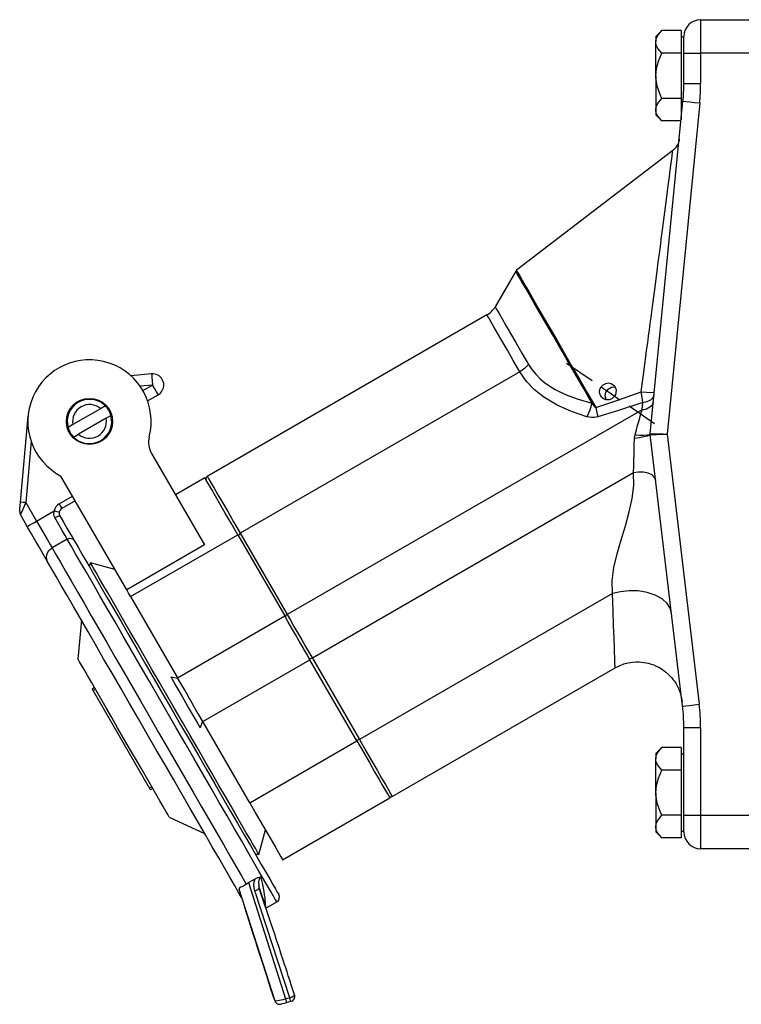
# Model space of a CAD drawing. Units: inches. Extents: x 0.3 to 33.7, y 0.4 to 21.7.
# Drawn here: x 25.6 to 29.7, y 7.9 to 13.3 of the extents above; entities that cross this region are included whole.
import ezdxf

# ---------------------------------------------------------------- set-up
doc = ezdxf.new("R2010")
doc.units = ezdxf.units.IN
doc.header["$MEASUREMENT"] = 0
doc.layers.add('TFR-TRI', color=7, linetype='CONTINUOUS', true_color=0xffffff)

msp = doc.modelspace()

# ---------------------------------------------------------------- linework, layer by layer
at = {"layer": 'TFR-TRI', "color": 155, "linetype": 'Continuous'}
for p, q in [((29.437, 13.349), (29.437, 13.3443)), ((29.437, 13.349), (29.812, 13.349)), ((29.437, 13.3443), (29.437, 13.3305)), ((29.437, 13.3305), (29.437, 13.3081)), ((29.437, 13.3081), (29.437, 13.2784)), ((29.2209, 13.2891), (29.187, 13.2553)), ((29.187, 13.2553), (29.187, 13.2478)), ((29.187, 13.2478), (29.187, 13.226)), ((29.187, 13.226), (29.1895, 13.2424)), ((29.1895, 13.2424), (29.1967, 13.2588)), ((29.1967, 13.2588), (29.2209, 13.2891)), ((29.3283, 13.2891), (29.2209, 13.2891)), ((29.3283, 13.2891), (29.3283, 13.1628)), ((29.3433, 13.2515), (29.3283, 13.2515)), ((29.3433, 13.2507), (29.3433, 13.2553)), ((29.3433, 13.2374), (29.3433, 13.2507)), ((29.437, 13.2784), (29.437, 13.2429)), ((29.437, 13.2429), (29.437, 13.2033)), ((29.187, 13.1991), (29.187, 13.226)), ((29.1876, 13.218), (29.187, 13.226)), ((29.187, 13.1651), (29.187, 13.1991)), ((29.1917, 13.2033), (29.1876, 13.218)), ((29.1991, 13.1892), (29.1917, 13.2033)), ((29.2209, 13.1628), (29.1991, 13.1892)), ((29.3433, 13.2166), (29.3433, 13.2374)), ((29.3433, 13.1905), (29.3433, 13.2166)), ((29.3433, 13.1615), (29.3433, 13.1905)), ((29.437, 13.2033), (29.437, 13.1615)), ((29.187, 13.1255), (29.187, 13.1651)), ((29.2016, 13.1177), (29.2209, 13.1628)), ((29.3283, 13.1628), (29.2209, 13.1628)), ((29.3283, 13.1628), (29.3283, 12.9102)), ((29.3433, 12.9922), (29.3433, 13.1615)), ((29.3433, 13.1615), (29.3479, 13.1615)), ((29.3479, 13.1615), (29.3612, 13.1615)), ((29.3612, 13.1615), (29.3819, 13.1615)), ((29.3819, 13.1615), (29.4081, 13.1615)), ((29.4081, 13.1615), (29.437, 13.1615)), ((29.437, 13.1615), (29.437, 12.9922)), ((29.812, 13.1615), (29.437, 13.1615)), ((29.187, 13.082), (29.187, 13.1255)), ((29.187, 13.0365), (29.187, 13.082)), ((29.187, 13.0365), (29.1908, 13.0771)), ((29.1908, 13.0771), (29.2016, 13.1177)), ((29.1872, 13.027), (29.187, 13.0365)), ((29.187, 13.0365), (29.187, 12.9911)), ((29.1949, 12.9774), (29.1872, 13.027)), ((29.187, 12.9911), (29.187, 12.9476)), ((29.211, 12.9314), (29.1949, 12.9774)), ((29.3433, 12.9922), (29.3479, 12.9922)), ((29.3479, 12.9922), (29.3612, 12.9922)), ((29.3612, 12.9922), (29.3819, 12.9922)), ((29.3819, 12.9922), (29.4081, 12.9922)), ((29.4081, 12.9922), (29.437, 12.9922)), ((29.187, 12.9476), (29.187, 12.908)), ((29.1967, 12.8799), (29.2209, 12.9102)), ((29.2209, 12.9102), (29.211, 12.9314)), ((29.3283, 12.9102), (29.2209, 12.9102)), ((29.3283, 12.9102), (29.3283, 12.7906)), ((29.156, 11.0382), (29.3385, 12.8943)), ((29.187, 12.908), (29.187, 12.874)), ((29.187, 12.874), (29.187, 12.8471)), ((29.187, 12.8471), (29.1895, 12.8635)), ((29.1895, 12.8635), (29.1967, 12.8799)), ((29.4318, 12.8851), (29.2501, 11.0375)), ((29.3385, 12.8943), (29.3431, 12.8938)), ((29.3431, 12.8938), (29.3563, 12.8925)), ((29.3563, 12.8925), (29.3769, 12.8905)), ((29.3769, 12.8905), (29.403, 12.8879)), ((29.403, 12.8879), (29.4318, 12.8851)), ((29.1876, 12.8392), (29.187, 12.8471)), ((29.187, 12.8471), (29.187, 12.8252)), ((29.187, 12.8252), (29.187, 12.8178)), ((29.187, 12.8178), (29.2209, 12.7839)), ((29.1917, 12.8244), (29.1876, 12.8392)), ((29.1991, 12.8103), (29.1917, 12.8244)), ((29.2209, 12.7839), (29.1991, 12.8103)), ((29.3283, 12.8215), (29.3313, 12.8215)), ((29.3283, 12.7839), (29.2209, 12.7839)), ((29.3014, 12.6403), (29.2954, 12.6326)), ((29.3065, 12.6485), (29.3014, 12.6403)), ((29.3108, 12.6572), (29.3065, 12.6485)), ((29.3141, 12.6663), (29.3108, 12.6572)), ((29.3165, 12.6754), (29.3141, 12.6663)), ((29.3179, 12.6848), (29.3165, 12.6754)), ((29.2816, 12.6196), (28.41, 11.9508)), ((29.2726, 12.5495), (29.2776, 12.5883)), ((29.2776, 12.5883), (29.2806, 12.6117)), ((29.2806, 12.6117), (29.2816, 12.6195)), ((29.2889, 12.6258), (29.2817, 12.6196)), ((29.2954, 12.6326), (29.2889, 12.6258)), ((29.2657, 12.4952), (29.2726, 12.5495)), ((29.2595, 12.448), (29.2627, 12.4726)), ((29.2627, 12.4726), (29.2657, 12.4952)), ((29.2523, 12.3925), (29.2561, 12.4213)), ((29.2561, 12.4213), (29.2595, 12.448)), ((29.2372, 12.2754), (29.2484, 12.3616)), ((29.2484, 12.3616), (29.2523, 12.3925)), ((29.2244, 12.1762), (29.2372, 12.2754)), ((29.2177, 12.1252), (29.2211, 12.1512)), ((29.2211, 12.1512), (29.2244, 12.1762)), ((29.2105, 12.0703), (29.2142, 12.0983)), ((29.2142, 12.0983), (29.2177, 12.1252)), ((29.2028, 12.0113), (29.2067, 12.0413)), ((29.2067, 12.0413), (29.2105, 12.0703)), ((29.1922, 11.9304), (29.2028, 12.0113)), ((28.4059, 11.9462), (28.2912, 11.7475)), ((28.4081, 11.9424), (28.4059, 11.9462)), ((28.4146, 11.9311), (28.4081, 11.9424)), ((28.41, 11.9508), (28.412, 11.9473)), ((28.412, 11.9473), (28.418, 11.9369)), ((28.4254, 11.9124), (28.4146, 11.9311)), ((28.418, 11.9369), (28.4279, 11.9197)), ((29.1808, 11.8429), (29.1922, 11.9304)), ((28.4405, 11.8864), (28.4254, 11.9124)), ((28.4279, 11.9197), (28.4418, 11.8957)), ((28.4596, 11.8533), (28.4405, 11.8864)), ((28.4418, 11.8957), (28.4594, 11.8652)), ((28.4594, 11.8652), (28.4807, 11.8283)), ((28.4826, 11.8133), (28.4596, 11.8533)), ((28.4807, 11.8283), (28.5055, 11.7853)), ((28.5095, 11.7668), (28.4826, 11.8133)), ((29.1685, 11.7489), (29.1808, 11.8429)), ((28.5055, 11.7853), (28.5336, 11.7365)), ((28.5399, 11.7141), (28.5095, 11.7668)), ((28.2455, 11.7018), (26.6859, 10.8013)), ((28.2479, 11.6976), (28.2455, 11.7018)), ((28.2912, 11.7475), (28.2937, 11.7433)), ((28.2937, 11.7433), (28.301, 11.7306)), ((28.301, 11.7306), (28.3132, 11.7096)), ((28.3132, 11.7096), (28.33, 11.6804)), ((28.5336, 11.7365), (28.565, 11.6823)), ((28.5737, 11.6556), (28.5399, 11.7141)), ((29.1603, 11.6868), (29.1645, 11.7185)), ((29.1645, 11.7185), (29.1685, 11.7489)), ((28.2551, 11.6851), (28.2479, 11.6976)), ((28.267, 11.6644), (28.2551, 11.6851)), ((28.2836, 11.6357), (28.267, 11.6644)), ((28.33, 11.6804), (28.3513, 11.6434)), ((28.565, 11.6823), (28.5992, 11.6229)), ((28.6106, 11.5918), (28.5737, 11.6556)), ((29.1513, 11.6192), (29.1559, 11.6537)), ((29.1559, 11.6537), (29.1603, 11.6868)), ((28.3046, 11.5993), (28.2836, 11.6357)), ((28.3299, 11.5555), (28.3046, 11.5993)), ((28.3513, 11.6434), (28.377, 11.5989)), ((28.377, 11.5989), (28.4068, 11.5473)), ((28.5992, 11.6229), (28.6362, 11.5589)), ((28.6503, 11.523), (28.6106, 11.5918)), ((29.1466, 11.5834), (29.1513, 11.6192)), ((28.3592, 11.5047), (28.3299, 11.5555)), ((28.4068, 11.5473), (28.4405, 11.4891)), ((28.6362, 11.5589), (28.6756, 11.4906)), ((29.136, 11.5035), (29.1417, 11.5462)), ((29.1417, 11.5462), (29.1466, 11.5834)), ((28.3923, 11.4474), (28.3592, 11.5047)), ((28.4405, 11.4891), (28.4776, 11.4248)), ((28.6925, 11.4499), (28.6503, 11.523)), ((28.6756, 11.4906), (28.7172, 11.4186)), ((29.1313, 11.4681), (29.136, 11.5035)), ((28.4289, 11.3842), (28.3923, 11.4474)), ((28.7369, 11.3729), (28.6925, 11.4499)), ((29.1197, 11.381), (29.1258, 11.4272)), ((29.1258, 11.4272), (29.1313, 11.4681)), ((26.3754, 11.3731), (26.2599, 11.363)), ((26.3754, 11.3731), (26.3759, 11.3684)), ((28.4289, 11.3842), (26.8692, 10.4837)), ((28.4555, 11.4027), (28.4289, 11.3842)), ((28.4658, 11.331), (28.4289, 11.3842)), ((28.4776, 11.4248), (28.4555, 11.4027)), ((28.4776, 11.4248), (28.4958, 11.3967)), ((28.4958, 11.3967), (28.5171, 11.3705)), ((28.7172, 11.4186), (28.7607, 11.3433)), ((28.7832, 11.2927), (28.7369, 11.3729)), ((29.1128, 11.3293), (29.1197, 11.381)), ((26.3759, 11.3684), (26.377, 11.3549)), ((26.377, 11.3549), (26.3788, 11.3347)), ((26.3788, 11.3347), (26.3809, 11.3108)), ((28.5109, 11.2839), (28.4658, 11.331)), ((28.5171, 11.3705), (28.5415, 11.3459)), ((28.5415, 11.3459), (28.5671, 11.3242)), ((28.5671, 11.3242), (28.5953, 11.3042)), ((28.7607, 11.3433), (28.8058, 11.2652)), ((28.8934, 11.3127), (28.9076, 11.32)), ((28.9076, 11.32), (28.9231, 11.3222)), ((28.9231, 11.3222), (28.9381, 11.319)), ((28.9381, 11.319), (28.9511, 11.3109)), ((29.1052, 11.2722), (29.1128, 11.3293)), ((26.3809, 11.3108), (26.3108, 11.3047)), ((26.3268, 11.2796), (26.3809, 11.3108)), ((26.3928, 11.2901), (26.3809, 11.3108)), ((26.403, 11.2726), (26.3928, 11.2901)), ((26.4098, 11.2608), (26.403, 11.2726)), ((28.5628, 11.2429), (28.5109, 11.2839)), ((28.5953, 11.3042), (28.626, 11.2857)), ((28.626, 11.2857), (28.6864, 11.2565)), ((28.831, 11.2099), (28.7832, 11.2927)), ((28.8058, 11.2652), (28.8522, 11.1849)), ((28.8729, 11.2711), (28.875, 11.2868)), ((28.876, 11.2557), (28.8729, 11.2711)), ((28.875, 11.2868), (28.8821, 11.3013)), ((28.8821, 11.3013), (28.8934, 11.3127)), ((28.904, 11.2501), (28.9081, 11.271)), ((28.9081, 11.271), (28.9207, 11.2885)), ((28.9207, 11.2885), (28.9393, 11.2989)), ((28.9393, 11.2989), (28.9602, 11.3002)), ((28.9511, 11.3109), (28.9605, 11.2987)), ((28.9605, 11.2987), (28.9653, 11.2838)), ((28.965, 11.2679), (28.9621, 11.2582)), ((28.9653, 11.2838), (28.965, 11.2679)), ((28.9754, 11.2268), (29.1052, 11.2722)), ((29.1052, 11.2722), (29.1343, 11.2703)), ((29.1105, 11.2414), (29.1052, 11.2722)), ((29.1343, 11.2703), (29.158, 11.2696)), ((29.158, 11.2696), (29.1734, 11.2703)), ((29.1734, 11.2703), (29.179, 11.2723)), ((26.3532, 11.2227), (26.4121, 11.2567)), ((26.4121, 11.2567), (26.4098, 11.2608)), ((28.6368, 11.199), (28.5628, 11.2429)), ((28.6864, 11.2565), (28.7546, 11.2314)), ((28.7546, 11.2314), (28.831, 11.2099)), ((28.831, 11.2099), (28.82, 11.1701)), ((28.831, 11.2099), (28.8439, 11.1932)), ((28.8522, 11.1849), (28.9754, 11.2268)), ((28.8841, 11.2425), (28.876, 11.2557)), ((28.8962, 11.2329), (28.8841, 11.2425)), ((28.9109, 11.2281), (28.8962, 11.2329)), ((28.9093, 11.2298), (28.904, 11.2501)), ((28.9099, 11.2288), (28.9093, 11.2298)), ((28.9105, 11.2277), (28.9099, 11.2288)), ((28.9266, 11.2285), (28.9109, 11.2281)), ((28.9414, 11.2342), (28.9266, 11.2285)), ((28.9537, 11.2444), (28.9414, 11.2342)), ((28.9621, 11.2582), (28.9537, 11.2444)), ((29.1143, 11.2131), (28.9739, 11.1675)), ((29.1104, 11.1731), (29.1143, 11.2131)), ((29.1143, 11.2131), (29.1105, 11.2414)), ((29.1143, 11.2131), (29.1388, 11.2187)), ((29.1388, 11.2187), (29.1586, 11.2283)), ((29.1586, 11.2283), (29.1718, 11.2412)), ((29.1679, 11.2012), (29.1735, 11.2162)), ((29.1718, 11.2412), (29.1774, 11.2562)), ((26.0904, 11.1789), (25.9367, 11.0902)), ((26.1175, 11.1946), (26.0904, 11.1789)), ((29.1104, 11.1731), (27.131, 10.0303)), ((28.7172, 11.1632), (28.6368, 11.199)), ((28.8026, 11.1341), (28.7172, 11.1632)), ((28.82, 11.1701), (28.8026, 11.1341)), ((28.8439, 11.1932), (28.8522, 11.1849)), ((28.8522, 11.1849), (28.8588, 11.1576)), ((28.8588, 11.1576), (28.8634, 11.1328)), ((28.9739, 11.1675), (28.8634, 11.1328)), ((29.1018, 11.1427), (29.1104, 11.1731)), ((29.1104, 11.1731), (29.1349, 11.1787)), ((29.1349, 11.1787), (29.1546, 11.1883)), ((29.1546, 11.1883), (29.1679, 11.2012)), ((25.6446, 10.6575), (25.6866, 11.1377)), ((26.1214, 11.1252), (25.9677, 11.0365)), ((26.1214, 11.1252), (26.1485, 11.1409)), ((28.8282, 11.1292), (28.8026, 11.1341)), ((28.8456, 11.1293), (28.8282, 11.1292)), ((28.8634, 11.1328), (28.8456, 11.1293)), ((29.0858, 11.0854), (29.0919, 11.1073)), ((29.0919, 11.1073), (29.1018, 11.1427)), ((25.9367, 11.0902), (25.9096, 11.0745)), ((29.071, 11.0329), (29.0788, 11.0606)), ((29.0788, 11.0606), (29.0858, 11.0854)), ((25.7043, 10.9951), (25.6745, 10.6548)), ((25.9406, 11.0208), (25.9677, 11.0365)), ((29.0672, 10.9739), (29.0682, 11.0146)), ((29.0682, 11.0146), (29.0692, 11.0249)), ((29.0682, 11.0146), (29.0959, 11.0185)), ((29.0692, 11.0249), (29.071, 11.0329)), ((29.071, 11.0329), (29.0976, 11.0313)), ((29.0959, 11.0185), (29.1205, 11.0228)), ((29.0976, 11.0313), (29.1211, 11.031)), ((29.1205, 11.0228), (29.1398, 11.0273)), ((29.1211, 11.031), (29.1396, 11.0322)), ((29.1396, 11.0322), (29.1516, 11.0347)), ((29.1398, 11.0273), (29.152, 11.0314)), ((29.1516, 11.0347), (29.156, 11.0382)), ((29.152, 11.0314), (29.156, 11.0348)), ((29.156, 11.0382), (29.1605, 11.0383)), ((29.156, 11.0348), (29.1606, 11.0349)), ((29.3363, 9.5191), (29.156, 11.0348)), ((29.1605, 11.0383), (29.1768, 11.0383)), ((29.1606, 11.0349), (29.1768, 11.0352)), ((29.1768, 11.0383), (29.1902, 11.0382)), ((29.1768, 11.0352), (29.1903, 11.0356)), ((29.1902, 11.0382), (29.2072, 11.038)), ((29.1903, 11.0356), (29.2072, 11.0361)), ((29.2072, 11.038), (29.2274, 11.0377)), ((29.2072, 11.0361), (29.2274, 11.0368)), ((29.2274, 11.0377), (29.2501, 11.0375)), ((29.2274, 11.0368), (29.2501, 11.0375)), ((29.2501, 11.0375), (29.4294, 9.5301)), ((29.0658, 10.9223), (29.0665, 10.9431)), ((29.0665, 10.9431), (29.0672, 10.9739)), ((26.3749, 10.9288), (26.6695, 10.4184)), ((29.0642, 10.8605), (29.0648, 10.8846)), ((29.0648, 10.8846), (29.0651, 10.8976)), ((29.0651, 10.8976), (29.0653, 10.9044)), ((29.0653, 10.9044), (29.0654, 10.9079)), ((29.0654, 10.9079), (29.0655, 10.9096)), ((29.0655, 10.9114), (29.0658, 10.9223)), ((29.0655, 10.9114), (29.0655, 10.9114)), ((29.0655, 10.9113), (29.0655, 10.9114)), ((29.0655, 10.9113), (29.0655, 10.9113)), ((29.0655, 10.9111), (29.0655, 10.9113)), ((29.0655, 10.9113), (29.0655, 10.9113)), ((29.0655, 10.9109), (29.0655, 10.9111)), ((29.0655, 10.9105), (29.0655, 10.9109)), ((29.0655, 10.9096), (29.0655, 10.9105)), ((29.0631, 10.8203), (29.0642, 10.8605)), ((29.091, 10.8254), (29.0631, 10.8203)), ((29.1191, 10.8253), (29.091, 10.8254)), ((29.1448, 10.8198), (29.1191, 10.8253)), ((26.2365, 10.1684), (25.8702, 10.8029)), ((26.6723, 10.7935), (26.5078, 10.6985)), ((26.6748, 10.7893), (26.6723, 10.7935)), ((26.682, 10.7768), (26.6748, 10.7893)), ((26.6939, 10.7562), (26.682, 10.7768)), ((26.6859, 10.8013), (26.6883, 10.7971)), ((26.6883, 10.7971), (26.6955, 10.7847)), ((26.6955, 10.7847), (26.7074, 10.764)), ((29.0631, 10.8203), (27.272, 9.7862)), ((29.0648, 10.7505), (29.0631, 10.8203)), ((29.1658, 10.8096), (29.1448, 10.8198)), ((29.1801, 10.7956), (29.1658, 10.8096)), ((29.1864, 10.779), (29.1801, 10.7956)), ((26.7105, 10.7275), (26.6939, 10.7562)), ((26.7074, 10.764), (26.724, 10.7353)), ((26.7315, 10.6911), (26.7105, 10.7275)), ((26.724, 10.7353), (26.745, 10.6989)), ((29.0556, 10.6776), (29.0648, 10.7505)), ((25.6429, 10.6375), (25.6446, 10.6575)), ((25.6486, 10.6571), (25.6446, 10.6575)), ((25.6596, 10.6561), (25.6486, 10.6571)), ((25.8603, 10.648), (25.9348, 10.691)), ((25.9498, 10.665), (25.8753, 10.622)), ((26.7568, 10.6473), (26.7315, 10.6911)), ((26.745, 10.6989), (26.7703, 10.6551)), ((29.0387, 10.6025), (29.0556, 10.6776)), ((25.6401, 10.6064), (25.6404, 10.6093)), ((25.6401, 10.6054), (25.6401, 10.6064)), ((25.6404, 10.6093), (25.6408, 10.6141)), ((25.6408, 10.6141), (25.6414, 10.6206)), ((25.6414, 10.6206), (25.6429, 10.6375)), ((25.6529, 10.6074), (25.649, 10.5988)), ((25.6551, 10.6122), (25.6529, 10.6074)), ((25.6577, 10.6182), (25.6551, 10.6122)), ((25.661, 10.6255), (25.6577, 10.6182)), ((25.6745, 10.6548), (25.6596, 10.6561)), ((25.6671, 10.6388), (25.661, 10.6255)), ((25.6745, 10.6548), (25.6671, 10.6388)), ((25.6745, 10.6548), (25.734, 10.5517)), ((25.734, 10.5517), (25.8315, 10.608)), ((25.8298, 10.5889), (25.8315, 10.608)), ((25.8315, 10.608), (25.8462, 10.605)), ((25.8462, 10.605), (25.857, 10.6028)), ((25.857, 10.6028), (25.8609, 10.602)), ((25.8603, 10.648), (25.8678, 10.635)), ((25.8609, 10.602), (25.8603, 10.5963)), ((25.8678, 10.635), (25.8733, 10.6255)), ((25.8733, 10.6255), (25.8753, 10.622)), ((26.7861, 10.5965), (26.7568, 10.6473)), ((26.7703, 10.6551), (26.7996, 10.6043)), ((26.7996, 10.6043), (26.8327, 10.547)), ((29.0171, 10.5261), (29.0387, 10.6025)), ((25.642, 10.5918), (25.6433, 10.5905)), ((25.6433, 10.5905), (25.6446, 10.5891)), ((25.6445, 10.5889), (25.644, 10.5877)), ((25.6821, 10.5217), (25.644, 10.5877)), ((25.6461, 10.5926), (25.6445, 10.5889)), ((25.649, 10.5988), (25.6461, 10.5926)), ((25.7141, 10.5402), (25.734, 10.5517)), ((25.734, 10.5517), (25.7556, 10.5143)), ((25.8318, 10.5795), (25.8298, 10.5889)), ((25.8356, 10.5708), (25.8318, 10.5795)), ((25.8356, 10.5708), (25.849, 10.5776)), ((25.8574, 10.533), (25.8356, 10.5708)), ((25.849, 10.5776), (25.8595, 10.5814)), ((25.8595, 10.5814), (25.8643, 10.581)), ((25.8603, 10.5963), (25.8607, 10.5911)), ((25.8607, 10.5911), (25.8643, 10.581)), ((25.8643, 10.581), (25.8848, 10.5457)), ((26.8192, 10.5392), (26.7861, 10.5965)), ((25.6821, 10.5217), (25.686, 10.524)), ((25.7059, 10.4804), (25.6821, 10.5217)), ((25.686, 10.524), (25.6973, 10.5305)), ((25.6973, 10.5305), (25.7141, 10.5402)), ((25.7556, 10.5143), (25.7761, 10.4789)), ((25.8769, 10.4992), (25.8574, 10.533)), ((25.893, 10.4714), (25.8769, 10.4992)), ((25.8848, 10.5457), (25.9036, 10.5129)), ((25.9036, 10.5129), (25.9203, 10.4842)), ((26.8557, 10.4759), (26.8192, 10.5392)), ((26.8327, 10.547), (26.8692, 10.4837)), ((28.9934, 10.4478), (29.0171, 10.5261)), ((25.7289, 10.4407), (25.7059, 10.4804)), ((25.75, 10.404), (25.7289, 10.4407)), ((25.7761, 10.4789), (25.7943, 10.4474)), ((25.7943, 10.4474), (25.8092, 10.4215)), ((25.9045, 10.4514), (25.8201, 10.4027)), ((25.9045, 10.4514), (25.893, 10.4714)), ((25.9045, 10.4514), (25.9194, 10.4557)), ((25.9264, 10.4135), (25.9045, 10.4514)), ((25.9194, 10.4557), (25.9339, 10.4525)), ((25.9203, 10.4842), (25.934, 10.4604)), ((25.9339, 10.4525), (25.9443, 10.4425)), ((25.934, 10.4604), (25.9443, 10.4425)), ((25.9443, 10.4425), (25.9657, 10.4055)), ((26.2582, 10.1309), (26.8557, 10.4759)), ((26.8557, 10.4759), (27.1175, 10.0225)), ((26.8612, 10.4756), (26.8608, 10.4672)), ((26.8692, 10.4837), (26.8612, 10.4756)), ((26.8692, 10.4837), (27.131, 10.0303)), ((28.9712, 10.3699), (28.9934, 10.4478)), ((25.7687, 10.3717), (25.75, 10.404)), ((25.7914, 10.3675), (25.8023, 10.3875)), ((25.8023, 10.3875), (25.8201, 10.4027)), ((25.8092, 10.4215), (25.8201, 10.4027)), ((25.8201, 10.4027), (25.8416, 10.3654)), ((25.952, 10.3691), (25.9264, 10.4135)), ((25.9657, 10.4055), (25.9906, 10.3623)), ((26.6695, 10.4184), (26.2365, 10.1684)), ((25.7841, 10.345), (25.7687, 10.3717)), ((25.7957, 10.3249), (25.7841, 10.345)), ((25.7891, 10.3455), (25.7914, 10.3675)), ((25.7957, 10.3249), (25.7891, 10.3455)), ((25.8416, 10.3654), (25.8666, 10.322)), ((25.9812, 10.3187), (25.952, 10.3691)), ((25.9906, 10.3623), (26.019, 10.3131)), ((28.9537, 10.2933), (28.9712, 10.3699)), ((25.8174, 10.2873), (25.7957, 10.3249)), ((25.8429, 10.2432), (25.8174, 10.2873)), ((25.8666, 10.322), (25.8951, 10.2727)), ((25.8951, 10.2727), (25.9268, 10.2179)), ((26.0136, 10.2625), (25.9812, 10.3187)), ((26.019, 10.3131), (26.0506, 10.2583)), ((26.0338, 10.3195), (26.0264, 10.3004)), ((26.0358, 10.316), (26.0338, 10.3195)), ((26.1711, 10.2817), (26.0338, 10.3195)), ((26.0418, 10.3056), (26.0358, 10.316)), ((26.0518, 10.2884), (26.0418, 10.3056)), ((26.0656, 10.2645), (26.0518, 10.2884)), ((28.9442, 10.2191), (28.9537, 10.2933)), ((25.8719, 10.1929), (25.8429, 10.2432)), ((25.9268, 10.2179), (25.9614, 10.1579)), ((26.0491, 10.201), (26.0136, 10.2625)), ((26.0506, 10.2583), (26.0853, 10.1983)), ((26.0831, 10.2341), (26.0656, 10.2645)), ((26.1042, 10.1975), (26.0831, 10.2341)), ((28.9458, 10.148), (28.9442, 10.2191)), ((25.9044, 10.1367), (25.8719, 10.1929)), ((26.0874, 10.1346), (26.0491, 10.201)), ((26.0853, 10.1983), (26.1227, 10.1335)), ((26.1287, 10.1551), (26.1042, 10.1975)), ((26.2472, 10.1499), (26.2365, 10.1684)), ((29.038, 10.1629), (28.9896, 10.1578)), ((29.0886, 10.1619), (29.038, 10.1629)), ((25.9399, 10.0751), (25.9044, 10.1367)), ((25.9614, 10.1579), (25.9988, 10.093)), ((26.1284, 10.0637), (26.0874, 10.1346)), ((26.1227, 10.1335), (26.1626, 10.0644)), ((26.1565, 10.107), (26.1287, 10.1551)), ((26.2582, 10.1309), (26.2472, 10.1499)), ((26.2582, 10.1309), (26.5199, 9.6775)), ((28.9458, 10.148), (27.5338, 9.3327)), ((28.9896, 10.1578), (28.9458, 10.148)), ((28.9491, 10.0518), (28.9458, 10.148)), ((29.1382, 10.154), (29.0886, 10.1619)), ((29.1841, 10.139), (29.1382, 10.154)), ((29.2219, 10.118), (29.1841, 10.139)), ((29.2497, 10.0928), (29.2219, 10.118)), ((25.9784, 10.0085), (25.9399, 10.0751)), ((25.9988, 10.093), (26.0388, 10.0239)), ((26.1716, 9.9888), (26.1284, 10.0637)), ((26.1872, 10.0539), (26.1565, 10.107)), ((26.1626, 10.0644), (26.2048, 9.9913)), ((26.2206, 9.996), (26.1872, 10.0539)), ((29.267, 10.0654), (29.2497, 10.0928)), ((29.2746, 10.038), (29.267, 10.0654)), ((25.9838, 9.9991), (25.9648, 9.782)), ((26.0194, 9.9374), (25.9784, 10.0085)), ((26.0388, 10.0239), (26.081, 9.9508)), ((26.5199, 9.6775), (27.1175, 10.0225)), ((27.1355, 9.9913), (27.1175, 10.0225)), ((27.1229, 10.0222), (27.1225, 10.0138)), ((27.131, 10.0303), (27.1229, 10.0222)), ((27.131, 10.0303), (27.1491, 9.9991)), ((27.1491, 9.9991), (27.1692, 9.9642)), ((28.9519, 9.9686), (28.9491, 10.0518)), ((26.081, 9.9508), (26.1252, 9.8742)), ((26.2169, 9.9104), (26.1716, 9.9888)), ((26.2048, 9.9913), (26.2489, 9.9149)), ((26.2564, 9.934), (26.2206, 9.996)), ((27.1556, 9.9564), (27.1355, 9.9913)), ((27.1771, 9.9193), (27.1556, 9.9564)), ((27.1692, 9.9642), (27.1906, 9.9271)), ((28.9543, 9.8986), (28.9519, 9.9686)), ((26.0627, 9.8624), (26.0194, 9.9374)), ((26.2638, 9.8291), (26.2169, 9.9104)), ((26.2489, 9.9149), (26.2947, 9.8356)), ((26.2943, 9.8683), (26.2564, 9.934)), ((27.1989, 9.8815), (27.1771, 9.9193)), ((27.1906, 9.9271), (27.2124, 9.8893)), ((27.2124, 9.8893), (27.2338, 9.8522)), ((28.9562, 9.8415), (28.9543, 9.8986)), ((26.108, 9.784), (26.0627, 9.8624)), ((26.1252, 9.8742), (26.171, 9.7948)), ((26.334, 9.7995), (26.2943, 9.8683)), ((26.2947, 9.8356), (26.3418, 9.754)), ((27.2203, 9.8444), (27.1989, 9.8815)), ((27.2404, 9.8096), (27.2203, 9.8444)), ((27.2338, 9.8522), (27.254, 9.8174)), ((28.957, 9.816), (28.9562, 9.8415)), ((25.967, 9.7782), (25.9648, 9.782)), ((25.9735, 9.7669), (25.967, 9.7782)), ((26.1549, 9.7028), (26.108, 9.784)), ((26.171, 9.7948), (26.2183, 9.713)), ((26.3121, 9.7454), (26.2638, 9.8291)), ((26.3752, 9.7282), (26.334, 9.7995)), ((26.6609, 9.4333), (27.2585, 9.7783)), ((27.2585, 9.7783), (27.2404, 9.8096)), ((27.2609, 9.7832), (27.2534, 9.7871)), ((27.254, 9.8174), (27.272, 9.7862)), ((27.5202, 9.3249), (27.2585, 9.7783)), ((27.272, 9.7862), (27.2609, 9.7832)), ((27.272, 9.7862), (27.5338, 9.3327)), ((28.9578, 9.7938), (28.957, 9.816)), ((28.9585, 9.7751), (28.9578, 9.7938)), ((25.9842, 9.7484), (25.9735, 9.7669)), ((25.9989, 9.7229), (25.9842, 9.7484)), ((26.3615, 9.6599), (26.3121, 9.7454)), ((26.3418, 9.754), (26.39, 9.6706)), ((26.4175, 9.655), (26.3752, 9.7282)), ((27.7171, 9.0151), (28.9599, 9.7326)), ((28.959, 9.7598), (28.9585, 9.7751)), ((28.9597, 9.7394), (28.959, 9.7598)), ((28.9599, 9.7326), (28.9597, 9.7394)), ((28.9599, 9.7326), (28.9843, 9.745)), ((28.9843, 9.745), (29.0096, 9.7545)), ((29.0096, 9.7545), (29.0326, 9.7606)), ((29.0326, 9.7606), (29.0562, 9.7645)), ((29.0562, 9.7645), (29.0752, 9.7659)), ((29.0752, 9.7659), (29.0942, 9.766)), ((29.0942, 9.766), (29.1076, 9.7651)), ((29.1076, 9.7651), (29.1209, 9.7635)), ((29.1209, 9.7635), (29.134, 9.7613)), ((29.134, 9.7613), (29.147, 9.7583)), ((29.147, 9.7583), (29.1612, 9.7542)), ((29.1612, 9.7542), (29.1752, 9.7492)), ((29.1752, 9.7492), (29.1898, 9.743)), ((29.1898, 9.743), (29.2041, 9.7359)), ((29.2041, 9.7359), (29.2245, 9.7235)), ((29.2245, 9.7235), (29.2437, 9.7092)), ((26.0174, 9.6909), (25.9989, 9.7229)), ((26.0394, 9.6529), (26.0174, 9.6909)), ((26.203, 9.6194), (26.1549, 9.7028)), ((26.2183, 9.713), (26.2666, 9.6293)), ((26.39, 9.6706), (26.4388, 9.586)), ((26.4825, 9.6823), (26.4879, 9.6729)), ((26.4825, 9.6823), (26.5213, 9.6751)), ((26.4879, 9.6729), (26.4975, 9.6564)), ((26.538, 9.6463), (26.5199, 9.6775)), ((29.2437, 9.7092), (29.2603, 9.6942)), ((29.2603, 9.6942), (29.2756, 9.6778)), ((29.2756, 9.6778), (29.28, 9.6724)), ((29.28, 9.6724), (29.2843, 9.6668)), ((26.0644, 9.6095), (26.0394, 9.6529)), ((26.0568, 9.6226), (26.044, 9.6149)), ((26.0454, 9.6124), (26.044, 9.6149)), ((26.0618, 9.614), (26.0488, 9.6065)), ((26.2521, 9.5344), (26.203, 9.6194)), ((26.2666, 9.6293), (26.3157, 9.5443)), ((26.4115, 9.5732), (26.3615, 9.6599)), ((26.4604, 9.5805), (26.4175, 9.655)), ((26.4975, 9.6564), (26.5107, 9.6334)), ((26.5107, 9.6334), (26.5269, 9.6054)), ((26.5581, 9.6114), (26.538, 9.6463)), ((29.2843, 9.6668), (29.2895, 9.6598)), ((29.2895, 9.6598), (29.2944, 9.6525)), ((29.2944, 9.6525), (29.3003, 9.643)), ((29.3003, 9.643), (29.3058, 9.6331)), ((29.3058, 9.6331), (29.3149, 9.6141)), ((29.3149, 9.6141), (29.3223, 9.5943)), ((26.0488, 9.6065), (26.0454, 9.6124)), ((26.3638, 9.0609), (26.0488, 9.6065)), ((26.0921, 9.5616), (26.0644, 9.6095)), ((26.1219, 9.5099), (26.0921, 9.5616)), ((26.462, 9.4859), (26.4115, 9.5732)), ((26.4388, 9.586), (26.488, 9.5008)), ((26.5038, 9.5054), (26.4604, 9.5805)), ((26.5269, 9.6054), (26.5451, 9.5738)), ((26.5451, 9.5738), (26.5644, 9.5404)), ((26.5795, 9.5743), (26.5581, 9.6114)), ((26.6013, 9.5365), (26.5795, 9.5743)), ((29.3223, 9.5943), (29.3289, 9.5704)), ((29.3289, 9.5704), (29.3331, 9.5457)), ((26.1535, 9.4553), (26.1219, 9.5099)), ((26.3018, 9.4484), (26.2521, 9.5344)), ((26.3157, 9.5443), (26.3652, 9.4586)), ((26.5472, 9.4303), (26.5038, 9.5054)), ((26.5644, 9.5404), (26.5837, 9.507)), ((26.5837, 9.507), (26.602, 9.4754)), ((26.6227, 9.4994), (26.6013, 9.5365)), ((29.3363, 9.5191), (29.3408, 9.5196)), ((29.3408, 9.5196), (29.3541, 9.5212)), ((29.3541, 9.5212), (29.3747, 9.5236)), ((29.3747, 9.5236), (29.4006, 9.5267)), ((29.4006, 9.5267), (29.4294, 9.5301)), ((26.1861, 9.3987), (26.1535, 9.4553)), ((26.3652, 9.4586), (26.4147, 9.3727)), ((26.5124, 9.3985), (26.462, 9.4859)), ((26.488, 9.5008), (26.5372, 9.4156)), ((26.602, 9.4754), (26.6181, 9.4474)), ((26.6429, 9.4646), (26.6227, 9.4994)), ((26.6609, 9.4333), (26.6429, 9.4646)), ((26.2193, 9.3412), (26.1861, 9.3987)), ((26.3516, 9.362), (26.3018, 9.4484)), ((26.5625, 9.3118), (26.5124, 9.3985)), ((26.5372, 9.4156), (26.5861, 9.331)), ((26.5902, 9.3558), (26.5472, 9.4303)), ((26.6181, 9.4474), (26.6314, 9.4245)), ((26.6314, 9.4245), (26.641, 9.4079)), ((26.641, 9.4079), (26.6463, 9.3986)), ((26.6595, 9.4358), (26.6463, 9.3986)), ((26.9227, 8.9799), (26.6609, 9.4333)), ((29.3433, 9.4009), (29.3479, 9.4009)), ((29.3433, 8.9115), (29.3433, 9.4009)), ((29.3479, 9.4009), (29.3612, 9.4009)), ((29.3612, 9.4009), (29.3819, 9.4009)), ((29.3819, 9.4009), (29.4081, 9.4009)), ((29.4081, 9.4009), (29.437, 9.4009)), ((29.437, 9.4009), (29.437, 8.9115)), ((26.2525, 9.2836), (26.2193, 9.3412)), ((26.4013, 9.276), (26.3516, 9.362)), ((26.4147, 9.3727), (26.4641, 9.2872)), ((26.6324, 9.2826), (26.5902, 9.3558)), ((26.2852, 9.2271), (26.2525, 9.2836)), ((26.4641, 9.2872), (26.5129, 9.2027)), ((26.6119, 9.2262), (26.5625, 9.3118)), ((26.5861, 9.331), (26.6343, 9.2475)), ((26.9227, 8.9799), (27.5202, 9.3249)), ((27.5227, 9.3298), (27.5152, 9.3336)), ((27.5202, 9.3249), (27.5568, 9.2617)), ((27.5338, 9.3327), (27.5227, 9.3298)), ((27.5338, 9.3327), (27.5703, 9.2695)), ((29.2209, 9.2891), (29.187, 9.2553)), ((29.1967, 9.2588), (29.2209, 9.2891)), ((29.3283, 9.2891), (29.2209, 9.2891)), ((29.3283, 9.2891), (29.3283, 9.1628)), ((26.4504, 9.191), (26.4013, 9.276)), ((26.6736, 9.2113), (26.6324, 9.2826)), ((26.6343, 9.2475), (26.6815, 9.1657)), ((27.5568, 9.2617), (27.5898, 9.2044)), ((27.5703, 9.2695), (27.6034, 9.2122)), ((29.187, 9.2553), (29.187, 9.2478)), ((29.187, 9.2478), (29.187, 9.226)), ((29.187, 9.226), (29.1895, 9.2424)), ((29.1895, 9.2424), (29.1967, 9.2588)), ((29.3433, 9.2515), (29.3283, 9.2515)), ((26.3167, 9.1725), (26.2852, 9.2271)), ((26.4986, 9.1075), (26.4504, 9.191)), ((26.5129, 9.2027), (26.5608, 9.1198)), ((26.6603, 9.1423), (26.6119, 9.2262)), ((26.7133, 9.1426), (26.6736, 9.2113)), ((27.5898, 9.2044), (27.6192, 9.1536)), ((27.6034, 9.2122), (27.6327, 9.1614)), ((29.187, 9.1991), (29.187, 9.226)), ((29.1876, 9.218), (29.187, 9.226)), ((29.187, 9.1651), (29.187, 9.1991)), ((29.1917, 9.2033), (29.1876, 9.218)), ((29.1991, 9.1892), (29.1917, 9.2033)), ((29.2209, 9.1628), (29.1991, 9.1892)), ((26.3466, 9.1208), (26.3167, 9.1725)), ((26.3742, 9.0728), (26.3466, 9.1208)), ((26.5608, 9.1198), (26.6075, 9.0389)), ((26.7074, 9.0608), (26.6603, 9.1423)), ((26.6815, 9.1657), (26.7274, 9.0862)), ((26.7512, 9.0769), (26.7133, 9.1426)), ((27.6192, 9.1536), (27.6445, 9.1098)), ((27.6327, 9.1614), (27.658, 9.1176)), ((29.187, 9.1255), (29.187, 9.1651)), ((29.187, 9.082), (29.187, 9.1255)), ((29.2016, 9.1177), (29.2209, 9.1628)), ((29.3283, 9.1628), (29.2209, 9.1628)), ((29.3283, 9.1628), (29.3283, 8.9102)), ((26.3768, 9.0684), (26.3638, 9.0609)), ((26.3993, 9.0295), (26.3742, 9.0728)), ((26.5455, 9.0262), (26.4986, 9.1075)), ((26.7274, 9.0862), (26.7717, 9.0095)), ((26.7871, 9.0148), (26.7512, 9.0769)), ((27.6445, 9.1098), (27.6655, 9.0734)), ((27.658, 9.1176), (27.679, 9.0812)), ((27.6655, 9.0734), (27.682, 9.0447)), ((27.679, 9.0812), (27.6956, 9.0525)), ((29.187, 9.0365), (29.187, 9.082)), ((29.187, 9.0365), (29.1908, 9.0771)), ((29.1908, 9.0771), (29.2016, 9.1177)), ((26.3673, 9.0549), (26.3638, 9.0609)), ((26.3687, 9.0524), (26.3673, 9.0549)), ((26.3818, 9.0597), (26.3687, 9.0524)), ((26.4212, 8.9915), (26.3993, 9.0295)), ((26.5909, 8.9477), (26.5455, 9.0262)), ((26.6075, 9.0389), (26.6527, 8.9606)), ((26.7528, 8.9822), (26.7074, 9.0608)), ((26.7717, 9.0095), (26.814, 8.9361)), ((26.8205, 8.957), (26.7871, 9.0148)), ((27.682, 9.0447), (27.694, 9.024)), ((27.694, 9.024), (27.7012, 9.0115)), ((27.6956, 9.0525), (27.7075, 9.0318)), ((27.7012, 9.0115), (27.7036, 9.0073)), ((27.7075, 9.0318), (27.7147, 9.0193)), ((27.7147, 9.0193), (27.7171, 9.0151)), ((29.1872, 9.027), (29.187, 9.0365)), ((29.187, 9.0365), (29.187, 8.9911)), ((29.1949, 8.9774), (29.1872, 9.027)), ((26.4397, 8.9594), (26.4212, 8.9915)), ((26.4544, 8.9339), (26.4397, 8.9594)), ((26.6527, 8.9606), (26.6961, 8.8854)), ((26.7962, 8.907), (26.7528, 8.9822)), ((26.8511, 8.9038), (26.8205, 8.957)), ((26.9227, 8.9799), (26.9592, 8.9167)), ((27.106, 8.6623), (27.7036, 9.0073)), ((29.187, 8.9911), (29.187, 8.9476)), ((29.211, 8.9314), (29.1949, 8.9774)), ((26.4651, 8.9154), (26.4544, 8.9339)), ((26.4716, 8.9041), (26.4651, 8.9154)), ((26.4738, 8.9004), (26.4716, 8.9041)), ((26.4738, 8.9004), (26.6713, 8.8083)), ((26.6342, 8.8725), (26.5909, 8.9477)), ((26.8373, 8.8357), (26.7962, 8.907)), ((26.814, 8.9361), (26.8541, 8.8666)), ((26.8789, 8.8558), (26.8511, 8.9038)), ((26.9592, 8.9167), (26.9923, 8.8594)), ((29.187, 8.9476), (29.187, 8.908)), ((29.187, 8.908), (29.187, 8.874)), ((29.1967, 8.8799), (29.2209, 8.9102)), ((29.2209, 8.9102), (29.211, 8.9314)), ((29.3283, 8.9102), (29.2209, 8.9102)), ((29.3283, 8.9102), (29.3283, 8.7839)), ((29.3433, 8.9115), (29.3479, 8.9115)), ((29.3433, 8.8826), (29.3433, 8.9115)), ((29.3479, 8.9115), (29.3612, 8.9115)), ((29.3612, 8.9115), (29.3819, 8.9115)), ((29.3819, 8.9115), (29.4081, 8.9115)), ((29.4081, 8.9115), (29.437, 8.9115)), ((29.437, 8.9115), (29.812, 8.9115)), ((29.437, 8.9115), (29.437, 8.8698)), ((26.6753, 8.8013), (26.6342, 8.8725)), ((26.6961, 8.8854), (26.7374, 8.8139)), ((26.8541, 8.8666), (26.8918, 8.8015)), ((26.9034, 8.8133), (26.8789, 8.8558)), ((26.9923, 8.8594), (27.0216, 8.8086)), ((29.187, 8.874), (29.187, 8.8471)), ((29.187, 8.8471), (29.1895, 8.8635)), ((29.1876, 8.8392), (29.187, 8.8471)), ((29.187, 8.8471), (29.187, 8.8252)), ((29.1895, 8.8635), (29.1967, 8.8799)), ((29.3433, 8.8564), (29.3433, 8.8826)), ((29.3433, 8.8357), (29.3433, 8.8564)), ((29.437, 8.8698), (29.437, 8.8302)), ((26.7139, 8.7346), (26.6753, 8.8013)), ((26.7374, 8.8139), (26.7763, 8.7465)), ((26.8759, 8.7689), (26.8373, 8.8357)), ((26.8918, 8.8015), (26.9266, 8.7411)), ((26.9245, 8.7767), (26.9034, 8.8133)), ((26.9738, 8.6914), (27.0098, 8.8291)), ((27.0216, 8.8086), (27.0469, 8.7648)), ((29.187, 8.8252), (29.187, 8.8178)), ((29.187, 8.8178), (29.2209, 8.7839)), ((29.1917, 8.8244), (29.1876, 8.8392)), ((29.1991, 8.8103), (29.1917, 8.8244)), ((29.2209, 8.7839), (29.1991, 8.8103)), ((29.3283, 8.8215), (29.3433, 8.8215)), ((29.3433, 8.8224), (29.3433, 8.8357)), ((29.3433, 8.8178), (29.3433, 8.8224)), ((29.437, 8.8302), (29.437, 8.7946)), ((29.437, 8.7946), (29.437, 8.7649)), ((26.7496, 8.6728), (26.7139, 8.7346)), ((26.7763, 8.7465), (26.8126, 8.6836)), ((26.9117, 8.707), (26.8759, 8.7689)), ((26.9421, 8.7463), (26.9245, 8.7767)), ((26.9266, 8.7411), (26.9585, 8.6859)), ((26.9559, 8.7224), (26.9421, 8.7463)), ((27.0469, 8.7648), (27.0679, 8.7284)), ((29.3283, 8.7839), (29.2209, 8.7839)), ((29.437, 8.7649), (29.437, 8.7426)), ((29.437, 8.7426), (29.437, 8.7287)), ((26.8126, 8.6836), (26.846, 8.6257)), ((26.9443, 8.6504), (26.9117, 8.707)), ((26.9536, 8.6944), (26.9738, 8.6914)), ((26.9658, 8.7052), (26.9559, 8.7224)), ((26.9585, 8.6859), (26.9872, 8.6363)), ((26.9718, 8.6948), (26.9658, 8.7052)), ((26.9738, 8.6914), (26.9718, 8.6948)), ((27.0679, 8.7284), (27.0845, 8.6997)), ((27.0845, 8.6997), (27.0964, 8.679)), ((29.437, 8.7287), (29.437, 8.724)), ((29.812, 8.724), (29.437, 8.724)), ((26.7821, 8.6164), (26.7496, 8.6728)), ((26.846, 8.6257), (26.8763, 8.5732)), ((26.9737, 8.5995), (26.9443, 8.6504)), ((26.9872, 8.6363), (27.0124, 8.5925)), ((27.0964, 8.679), (27.1036, 8.6665)), ((27.1036, 8.6665), (27.106, 8.6623)), ((26.8113, 8.5658), (26.7821, 8.6164)), ((26.8763, 8.5732), (26.9034, 8.5264)), ((26.9996, 8.5547), (26.9737, 8.5995)), ((27.0124, 8.5925), (27.0341, 8.555)), ((26.8369, 8.5214), (26.8113, 8.5658)), ((26.8588, 8.4836), (26.8369, 8.5214)), ((26.8872, 8.5155), (26.8728, 8.5088)), ((26.9034, 8.5264), (26.8872, 8.5155)), ((26.9034, 8.5264), (26.9158, 8.535)), ((26.9158, 8.535), (26.9363, 8.5468)), ((26.9158, 8.535), (27.1213, 7.8859)), ((26.9363, 8.5468), (26.9524, 8.5561)), ((26.9458, 8.5222), (26.9474, 8.5394)), ((26.9471, 8.5051), (26.9458, 8.5222)), ((26.9474, 8.5394), (26.9524, 8.5561)), ((26.9524, 8.5561), (26.9683, 8.5636)), ((26.9683, 8.5636), (26.9764, 8.5659)), ((26.9752, 8.5554), (26.9717, 8.5393)), ((26.9717, 8.5393), (26.9728, 8.519)), ((26.9728, 8.519), (26.9739, 8.5138)), ((26.9745, 8.51), (26.973, 8.5164)), ((26.9788, 8.562), (26.9752, 8.5554)), ((26.9764, 8.5659), (26.9838, 8.567)), ((26.9838, 8.567), (26.9788, 8.562)), ((26.9838, 8.567), (26.9851, 8.5616)), ((26.9851, 8.5616), (26.9872, 8.5532)), ((26.9872, 8.5532), (26.9936, 8.5245)), ((26.9936, 8.5245), (26.9979, 8.503)), ((27.0218, 8.5162), (26.9996, 8.5547)), ((27.0402, 8.4844), (27.0218, 8.5162)), ((27.0341, 8.555), (27.052, 8.5239)), ((27.052, 8.5239), (27.0661, 8.4996)), ((26.8767, 8.4526), (26.8588, 8.4836)), ((26.8612, 8.4996), (26.9622, 8.1875)), ((26.8634, 8.5041), (26.8628, 8.4946)), ((26.8728, 8.5088), (26.8634, 8.5041)), ((26.9512, 8.4884), (26.9471, 8.5051)), ((26.9512, 8.4884), (26.965, 8.4943)), ((27.1457, 7.8925), (26.9512, 8.4884)), ((26.965, 8.4943), (26.974, 8.5005)), ((26.9739, 8.5138), (26.9757, 8.5052)), ((26.974, 8.5005), (26.9757, 8.5052)), ((26.976, 8.5036), (26.9745, 8.51)), ((26.9757, 8.5052), (27.0118, 8.395)), ((26.9908, 8.4592), (26.976, 8.5036)), ((26.9979, 8.503), (27.0011, 8.4847)), ((27.0011, 8.4847), (27.004, 8.4663)), ((27.004, 8.4663), (27.0061, 8.4509)), ((27.0546, 8.4594), (27.0402, 8.4844)), ((27.0661, 8.4996), (27.0762, 8.482)), ((27.0762, 8.482), (27.0823, 8.4715)), ((27.0823, 8.4715), (27.0843, 8.4679)), ((27.0056, 8.4149), (26.9908, 8.4592)), ((27.0184, 8.3765), (27.0056, 8.4149)), ((27.0061, 8.4509), (27.0076, 8.4383)), ((27.0076, 8.4383), (27.0113, 8.3977)), ((27.0132, 8.3922), (27.0734, 8.427)), ((27.065, 8.4414), (27.0546, 8.4594)), ((27.0713, 8.4306), (27.065, 8.4414)), ((27.0734, 8.427), (27.0713, 8.4306)), ((26.9308, 8.284), (26.895, 8.3953)), ((27.0312, 8.338), (27.0184, 8.3765)), ((27.0421, 8.3055), (27.0312, 8.338)), ((27.0529, 8.2729), (27.0421, 8.3055)), ((26.9421, 8.249), (26.9308, 8.284)), ((26.9512, 8.2209), (26.9421, 8.249)), ((27.0617, 8.2462), (27.0529, 8.2729)), ((27.0705, 8.2196), (27.0617, 8.2462)), ((26.958, 8.1996), (26.9512, 8.2209)), ((26.9627, 8.1851), (26.958, 8.1996)), ((26.9622, 8.1875), (27.0633, 7.8754)), ((26.9627, 8.1851), (26.9627, 8.1851)), ((26.9627, 8.1851), (26.9627, 8.1851)), ((26.9627, 8.185), (26.9627, 8.1851)), ((26.9628, 8.1849), (26.9627, 8.185)), ((26.9627, 8.185), (26.9627, 8.185)), ((27.0774, 8.1988), (27.0705, 8.2196)), ((27.0843, 8.178), (27.0774, 8.1988)), ((26.9628, 8.1847), (26.9628, 8.1849)), ((26.9629, 8.1843), (26.9628, 8.1847)), ((26.9632, 8.1836), (26.9629, 8.1843)), ((26.9636, 8.1821), (26.9632, 8.1836)), ((26.9646, 8.1792), (26.9636, 8.1821)), ((26.9665, 8.1734), (26.9646, 8.1792)), ((26.9702, 8.1618), (26.9665, 8.1734)), ((26.9775, 8.1391), (26.9702, 8.1618)), ((26.9916, 8.0953), (26.9775, 8.1391)), ((27.0881, 8.1665), (27.0843, 8.178)), ((27.0919, 8.155), (27.0881, 8.1665)), ((27.0961, 8.142), (27.0919, 8.155)), ((27.1004, 8.129), (27.0961, 8.142)), ((27.0177, 8.014), (26.9916, 8.0953)), ((27.1057, 8.1129), (27.1004, 8.129)), ((27.1109, 8.0969), (27.1057, 8.1129)), ((27.1172, 8.0779), (27.1109, 8.0969)), ((27.1234, 8.0589), (27.1172, 8.0779)), ((27.1306, 8.0368), (27.1234, 8.0589)), ((27.1378, 8.0148), (27.1306, 8.0368)), ((27.0412, 7.9411), (27.0177, 8.014)), ((27.146, 7.9898), (27.1378, 8.0148)), ((27.1541, 7.9647), (27.146, 7.9898)), ((27.0619, 7.8766), (27.0412, 7.9411)), ((27.1632, 7.9366), (27.1541, 7.9647)), ((27.1723, 7.9086), (27.1632, 7.9366)), ((27.1715, 7.9101), (27.1707, 7.9107)), ((27.0619, 7.8766), (27.0653, 7.8695)), ((27.0635, 7.8754), (27.0648, 7.8718)), ((27.0644, 7.8758), (27.0671, 7.875)), ((27.0648, 7.8718), (27.0666, 7.8685)), ((27.0653, 7.8695), (27.0703, 7.8635)), ((27.0666, 7.8685), (27.0691, 7.8652)), ((27.0671, 7.875), (27.08, 7.8762)), ((27.0691, 7.8652), (27.0721, 7.8622)), ((27.0721, 7.8622), (27.0756, 7.8597)), ((27.0756, 7.8597), (27.0795, 7.8578)), ((27.0783, 7.8583), (27.0881, 7.8558)), ((27.0795, 7.8578), (27.0837, 7.8565)), ((27.08, 7.8762), (27.0986, 7.8799)), ((27.0837, 7.8565), (27.0881, 7.8558)), ((27.0881, 7.8558), (27.0983, 7.8567)), ((27.1046, 7.8584), (27.0983, 7.8567)), ((27.0986, 7.8799), (27.1096, 7.8826)), ((27.1145, 7.8611), (27.1046, 7.8584)), ((27.1096, 7.8826), (27.1213, 7.8859)), ((27.127, 7.8644), (27.1145, 7.8611)), ((27.1213, 7.8859), (27.1349, 7.8896)), ((27.1213, 7.8859), (27.1254, 7.8704)), ((27.1254, 7.8704), (27.127, 7.8644)), ((27.1377, 7.8673), (27.127, 7.8644)), ((27.1349, 7.8896), (27.1457, 7.8925)), ((27.1514, 7.8709), (27.1377, 7.8673)), ((27.1457, 7.8925), (27.1597, 7.8981)), ((27.1498, 7.877), (27.1457, 7.8925)), ((27.1514, 7.8709), (27.1498, 7.877)), ((27.1597, 7.8981), (27.1695, 7.9042)), ((27.1695, 7.9042), (27.1722, 7.9091)), ((27.172, 7.9094), (27.1715, 7.9101))]:
    msp.add_line(p, q, dxfattribs=at)
at = {"layer": 'TFR-TRI', "color": 8, "linetype": 'Continuous'}
for p, q in [((28.6888, 11.4333), (28.8315, 11.3353)), ((28.8831, 11.2999), (28.8949, 11.2918)), ((28.8949, 11.2918), (28.9346, 11.2645)), ((28.9346, 11.2645), (28.9743, 11.2373)), ((28.9743, 11.2373), (28.9861, 11.2291)), ((29.0376, 11.1938), (29.1804, 11.0958))]:
    msp.add_line(p, q, dxfattribs=at)
at = {"layer": 'TFR-TRI', "color": 155, "linetype": 'Continuous'}
for radius in [0.1285, 0.125]:
    msp.add_circle((26.0291, 11.1077), radius, dxfattribs=at)
for centre, radius, start, end in [((29.437, 13.2553), 0.0938, 90, 180), ((28.3433, 12.9922), 1, 354.3833, 0), ((28.3433, 12.9922), 1.0938, 354.3833, 0), ((28.4195, 11.9384), 0.0156, 127.5, 150), ((28.183, 11.81), 0.125, 300, 330), ((26.0291, 11.1077), 0.3438, 345.6159, 242.4739), ((26.3809, 11.3108), 0.0625, 30, 95), ((26.3809, 11.3108), 0.0625, 300, 30), ((26.0291, 11.1077), 0.124, 44.4775, 195.5225), ((26.0291, 11.1077), 0.094, 49.2559, 190.7441), ((26.0291, 11.1077), 0.124, 15.5225, 44.4775), ((26.0291, 11.1077), 0.124, 224.4775, 15.5225), ((26.0291, 11.1077), 0.094, 229.2559, 10.7441), ((26.0291, 11.1077), 0.124, 195.5225, 224.4775), ((26.4831, 10.9913), 0.125, 165.6159, 210), ((29.1715, 11.0367), 0.0156, 174.3833, 186.7833), ((26.6937, 10.7878), 0.0156, 120, 210), ((25.6699, 10.6027), 0.03, 175, 210), ((25.8903, 10.596), 0.06, 120, 168.4836), ((25.8903, 10.596), 0.03, 120, 168.4836), ((28.3433, 9.4009), 1, 0, 6.7833), ((28.3433, 9.4009), 1.0938, 0, 6.7833), ((27.7093, 9.0287), 0.0156, 210, 300), ((29.437, 8.8178), 0.0938, 180, 270), ((27.0584, 8.4529), 0.03, 300, 30), ((27.1436, 7.8999), 0.03, 285.3269, 17.8699)]:
    msp.add_arc(centre, radius, start, end, dxfattribs=at)

doc.saveas('drawing.dxf')
